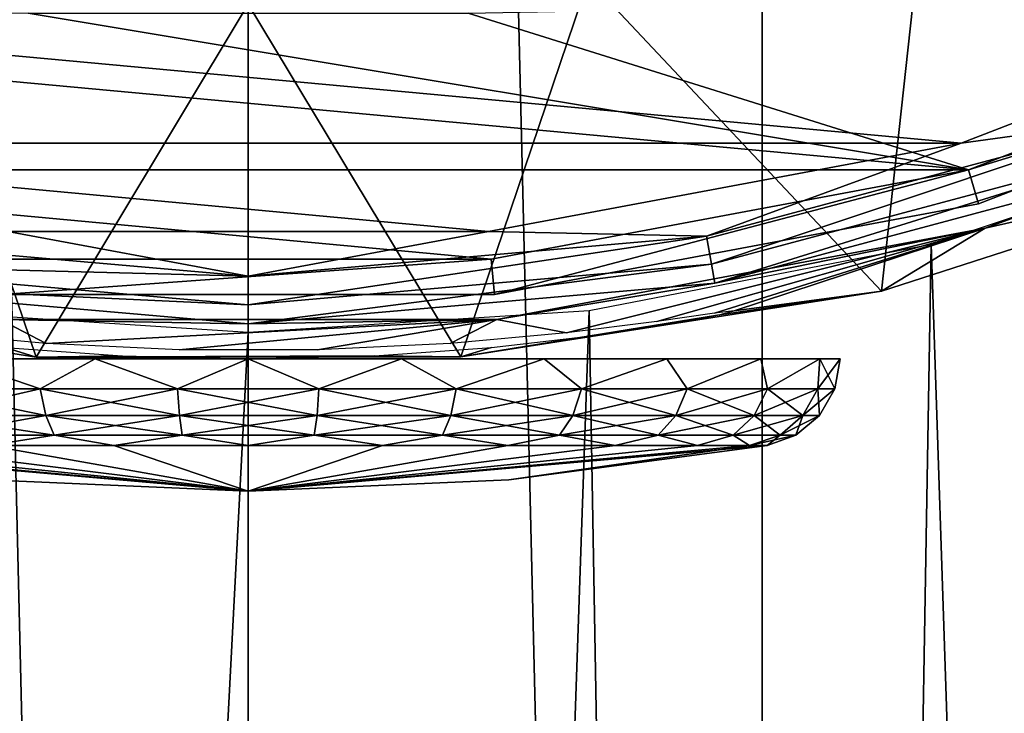
# Model space of a CAD drawing. Units: millimetres. Extents: x -189 to -19, y 414 to 688.
# Drawn here: x -164 to -158, y 471 to 475 of the extents above; entities that cross this region are included whole.
import ezdxf

# ---------------------------------------------------------------- set-up
doc = ezdxf.new("R2010")
doc.units = ezdxf.units.MM
doc.header["$LTSCALE"] = 21.359881
for name, color, linetype in [('10', 7, 'CONTINUOUS'), ('14', 7, 'CONTINUOUS'), ('2', 7, 'CONTINUOUS'), ('3', 7, 'CONTINUOUS'), ('376', 7, 'CONTINUOUS'), ('377', 7, 'CONTINUOUS'), ('378', 7, 'CONTINUOUS'), ('379', 7, 'CONTINUOUS'), ('380', 7, 'CONTINUOUS'), ('382', 7, 'CONTINUOUS'), ('384', 7, 'CONTINUOUS'), ('411', 7, 'CONTINUOUS'), ('8', 7, 'CONTINUOUS')]:
    doc.layers.add(name, color=color, linetype=linetype)

msp = doc.modelspace()

# ---------------------------------------------------------------- linework, layer by layer
at = {"layer": '10', "linetype": 'Continuous'}
for points in [[(-158.5635, 474.1764, -83.6792), (-155.9652, 475.1831, -83.6792), (-158.5636, 474.1764, -49.5792), (-158.5635, 474.1764, -83.6792)], [(-158.5636, 474.1764, -49.5792), (-155.9652, 475.1831, -83.6792), (-155.9652, 475.183, -49.5792), (-158.5636, 474.1764, -49.5792)], [(-161.3026, 473.6644, -83.6792), (-158.5635, 474.1764, -83.6792), (-161.3026, 473.6644, -49.5792), (-161.3026, 473.6644, -83.6792)], [(-161.3026, 473.6644, -49.5792), (-158.5635, 474.1764, -83.6792), (-158.5636, 474.1764, -49.5792), (-161.3026, 473.6644, -49.5792)], [(-164.0891, 473.6644, -83.6792), (-161.3026, 473.6644, -83.6792), (-164.0891, 473.6644, -49.5792), (-164.0891, 473.6644, -83.6792)], [(-164.0891, 473.6644, -49.5792), (-161.3026, 473.6644, -83.6792), (-161.3026, 473.6644, -49.5792), (-164.0891, 473.6644, -49.5792)]]:
    msp.add_3dface(points, dxfattribs=at)
at = {"layer": '14', "linetype": 'Continuous'}
for points in [[(-158.6188, 474.3688, -83.8792), (-156.054, 475.3624, -83.8792), (-155.9652, 475.1831, -83.6792), (-158.6188, 474.3688, -83.8792)], [(-158.6188, 474.3688, -83.8792), (-155.9652, 475.1831, -83.6792), (-158.5635, 474.1764, -83.6792), (-158.6188, 474.3688, -83.8792)], [(-161.3217, 473.8635, -83.8792), (-158.6188, 474.3688, -83.8792), (-161.3026, 473.6644, -83.6792), (-161.3217, 473.8635, -83.8792)], [(-158.6188, 474.3688, -83.8792), (-158.5635, 474.1764, -83.6792), (-161.3026, 473.6644, -83.6792), (-158.6188, 474.3688, -83.8792)], [(-164.07, 473.8635, -83.8792), (-161.3217, 473.8635, -83.8792), (-164.0891, 473.6644, -83.6792), (-164.07, 473.8635, -83.8792)], [(-161.3217, 473.8635, -83.8792), (-161.3026, 473.6644, -83.6792), (-164.0891, 473.6644, -83.6792), (-161.3217, 473.8635, -83.8792)]]:
    msp.add_3dface(points, dxfattribs=at)
at = {"layer": '2', "linetype": 'Continuous'}
for points in [[(-162.6959, 539.2, -28.3292), (-165.6045, 539.2, -28.5837), (-162.6959, 417.7, -28.3292), (-162.6959, 539.2, -28.3292)], [(-162.6959, 417.7, -28.3292), (-165.6045, 539.2, -28.5837), (-165.6045, 417.7, -28.5837), (-162.6959, 417.7, -28.3292)], [(-162.6959, 473.45, -61.8292), (-165.6045, 417.7, -61.5747), (-164.6744, 473.5786, -61.7119), (-162.6959, 473.45, -61.8292)], [(-162.6959, 417.7, -61.8292), (-165.6045, 417.7, -61.5747), (-162.6959, 473.45, -61.8292), (-162.6959, 417.7, -61.8292)]]:
    msp.add_3dface(points, dxfattribs=at)
at = {"layer": '3', "linetype": 'Continuous'}
for points in [[(-159.7873, 539.2, -28.5837), (-162.6959, 539.2, -28.3292), (-159.7873, 417.7, -28.5837), (-159.7873, 539.2, -28.5837)], [(-162.6959, 539.2, -28.3292), (-162.6959, 417.7, -28.3292), (-159.7873, 417.7, -28.5837), (-162.6959, 539.2, -28.3292)], [(-156.967, 539.2, -29.3393), (-159.7873, 539.2, -28.5837), (-156.967, 417.7, -29.3393), (-156.967, 539.2, -29.3393)], [(-156.967, 417.7, -29.3393), (-159.7873, 539.2, -28.5837), (-159.7873, 417.7, -28.5837), (-156.967, 417.7, -29.3393)], [(-156.9661, 474.5678, -60.8187), (-156.967, 417.7, -60.819), (-158.8302, 473.949, -61.377), (-156.9661, 474.5678, -60.8187)], [(-158.8302, 473.949, -61.377), (-159.7873, 417.7, -61.5747), (-160.7667, 473.5722, -61.7177), (-158.8302, 473.949, -61.377)], [(-156.967, 417.7, -60.819), (-159.7873, 417.7, -61.5747), (-158.8302, 473.949, -61.377), (-156.967, 417.7, -60.819)], [(-162.6959, 417.7, -61.8292), (-162.6959, 473.45, -61.8292), (-160.7667, 473.5722, -61.7177), (-162.6959, 417.7, -61.8292)], [(-159.7873, 417.7, -61.5747), (-162.6959, 417.7, -61.8292), (-160.7667, 473.5722, -61.7177), (-159.7873, 417.7, -61.5747)]]:
    msp.add_3dface(points, dxfattribs=at)
at = {"layer": '376', "linetype": 'Continuous'}
for points in [[(-163.8732, 473.1294, -96.075), (-164.3709, 473.3, -96.278), (-164.5818, 473.1294, -96.4469), (-163.8732, 473.1294, -96.075)], [(-163.5629, 473.3, -95.9433), (-164.3709, 473.3, -96.278), (-163.8732, 473.1294, -96.075), (-163.5629, 473.3, -95.9433)], [(-163.096, 473.1294, -95.8834), (-163.5629, 473.3, -95.9433), (-163.8732, 473.1294, -96.075), (-163.096, 473.1294, -95.8834)], [(-162.6959, 473.3, -95.8292), (-163.5629, 473.3, -95.9433), (-163.096, 473.1294, -95.8834), (-162.6959, 473.3, -95.8292)], [(-162.2957, 473.1294, -95.8834), (-162.6959, 473.3, -95.8292), (-163.096, 473.1294, -95.8834), (-162.2957, 473.1294, -95.8834)], [(-161.8288, 473.3, -95.9433), (-162.6959, 473.3, -95.8292), (-162.2957, 473.1294, -95.8834), (-161.8288, 473.3, -95.9433)], [(-161.5186, 473.1294, -96.075), (-161.8288, 473.3, -95.9433), (-162.2957, 473.1294, -95.8834), (-161.5186, 473.1294, -96.075)], [(-161.0209, 473.3, -96.278), (-161.8288, 473.3, -95.9433), (-161.5186, 473.1294, -96.075), (-161.0209, 473.3, -96.278)], [(-160.8099, 473.1294, -96.4469), (-161.0209, 473.3, -96.278), (-161.5186, 473.1294, -96.075), (-160.8099, 473.1294, -96.4469)], [(-160.3271, 473.3, -96.8104), (-161.0209, 473.3, -96.278), (-160.8099, 473.1294, -96.4469), (-160.3271, 473.3, -96.8104)], [(-160.2108, 473.1294, -96.9776), (-160.3271, 473.3, -96.8104), (-160.8099, 473.1294, -96.4469), (-160.2108, 473.1294, -96.9776)], [(-159.7947, 473.3, -97.5042), (-160.3271, 473.3, -96.8104), (-160.2108, 473.1294, -96.9776), (-159.7947, 473.3, -97.5042)], [(-159.7562, 473.1294, -97.6363), (-159.7947, 473.3, -97.5042), (-160.2108, 473.1294, -96.9776), (-159.7562, 473.1294, -97.6363)], [(-159.46, 473.3, -98.3122), (-159.7947, 473.3, -97.5042), (-159.7562, 473.1294, -97.6363), (-159.46, 473.3, -98.3122)], [(-159.4724, 473.1294, -98.3847), (-159.46, 473.3, -98.3122), (-159.7562, 473.1294, -97.6363), (-159.4724, 473.1294, -98.3847)], [(-159.3759, 473.1294, -99.1792), (-159.46, 473.3, -98.3122), (-159.4724, 473.1294, -98.3847), (-159.3759, 473.1294, -99.1792)], [(-159.3459, 473.3, -99.1792), (-159.46, 473.3, -98.3122), (-159.3759, 473.1294, -99.1792), (-159.3459, 473.3, -99.1792)], [(-163.8732, 473.1294, -96.075), (-164.5818, 473.1294, -96.4469), (-163.8424, 472.9788, -96.1561), (-163.8732, 473.1294, -96.075)], [(-163.8424, 472.9788, -96.1561), (-164.5818, 473.1294, -96.4469), (-164.5325, 472.9788, -96.5183), (-163.8424, 472.9788, -96.1561)], [(-163.096, 473.1294, -95.8834), (-163.8732, 473.1294, -96.075), (-163.0856, 472.9788, -95.9696), (-163.096, 473.1294, -95.8834)], [(-163.0856, 472.9788, -95.9696), (-163.8732, 473.1294, -96.075), (-163.8424, 472.9788, -96.1561), (-163.0856, 472.9788, -95.9696)], [(-162.2957, 473.1294, -95.8834), (-163.096, 473.1294, -95.8834), (-162.3061, 472.9788, -95.9696), (-162.2957, 473.1294, -95.8834)], [(-162.3061, 472.9788, -95.9696), (-163.096, 473.1294, -95.8834), (-163.0856, 472.9788, -95.9696), (-162.3061, 472.9788, -95.9696)], [(-161.5494, 472.9788, -96.1561), (-162.2957, 473.1294, -95.8834), (-162.3061, 472.9788, -95.9696), (-161.5494, 472.9788, -96.1561)], [(-161.5186, 473.1294, -96.075), (-162.2957, 473.1294, -95.8834), (-161.5494, 472.9788, -96.1561), (-161.5186, 473.1294, -96.075)], [(-160.8592, 472.9788, -96.5183), (-161.5186, 473.1294, -96.075), (-161.5494, 472.9788, -96.1561), (-160.8592, 472.9788, -96.5183)], [(-160.8099, 473.1294, -96.4469), (-161.5186, 473.1294, -96.075), (-160.8592, 472.9788, -96.5183), (-160.8099, 473.1294, -96.4469)], [(-160.2758, 472.9788, -97.0352), (-160.8099, 473.1294, -96.4469), (-160.8592, 472.9788, -96.5183), (-160.2758, 472.9788, -97.0352)], [(-160.2108, 473.1294, -96.9776), (-160.8099, 473.1294, -96.4469), (-160.2758, 472.9788, -97.0352), (-160.2108, 473.1294, -96.9776)], [(-159.833, 472.9788, -97.6766), (-160.2108, 473.1294, -96.9776), (-160.2758, 472.9788, -97.0352), (-159.833, 472.9788, -97.6766)], [(-159.7562, 473.1294, -97.6363), (-160.2108, 473.1294, -96.9776), (-159.833, 472.9788, -97.6766), (-159.7562, 473.1294, -97.6363)], [(-159.5566, 472.9788, -98.4054), (-159.7562, 473.1294, -97.6363), (-159.833, 472.9788, -97.6766), (-159.5566, 472.9788, -98.4054)], [(-159.4724, 473.1294, -98.3847), (-159.7562, 473.1294, -97.6363), (-159.5566, 472.9788, -98.4054), (-159.4724, 473.1294, -98.3847)], [(-159.4627, 472.9788, -99.1792), (-159.4724, 473.1294, -98.3847), (-159.5566, 472.9788, -98.4054), (-159.4627, 472.9788, -99.1792)], [(-159.3759, 473.1294, -99.1792), (-159.4724, 473.1294, -98.3847), (-159.4627, 472.9788, -99.1792), (-159.3759, 473.1294, -99.1792)], [(-163.8424, 472.9788, -96.1561), (-164.5325, 472.9788, -96.5183), (-163.7952, 472.8671, -96.2805), (-163.8424, 472.9788, -96.1561)], [(-163.7952, 472.8671, -96.2805), (-164.5325, 472.9788, -96.5183), (-164.457, 472.8671, -96.6278), (-163.7952, 472.8671, -96.2805)], [(-163.0856, 472.9788, -95.9696), (-163.8424, 472.9788, -96.1561), (-163.0696, 472.8671, -96.1016), (-163.0856, 472.9788, -95.9696)], [(-163.0696, 472.8671, -96.1016), (-163.8424, 472.9788, -96.1561), (-163.7952, 472.8671, -96.2805), (-163.0696, 472.8671, -96.1016)], [(-162.3061, 472.9788, -95.9696), (-163.0856, 472.9788, -95.9696), (-162.3222, 472.8671, -96.1016), (-162.3061, 472.9788, -95.9696)], [(-162.3222, 472.8671, -96.1016), (-163.0856, 472.9788, -95.9696), (-163.0696, 472.8671, -96.1016), (-162.3222, 472.8671, -96.1016)], [(-161.5965, 472.8671, -96.2805), (-162.3061, 472.9788, -95.9696), (-162.3222, 472.8671, -96.1016), (-161.5965, 472.8671, -96.2805)], [(-161.5494, 472.9788, -96.1561), (-162.3061, 472.9788, -95.9696), (-161.5965, 472.8671, -96.2805), (-161.5494, 472.9788, -96.1561)], [(-160.9348, 472.8671, -96.6278), (-161.5494, 472.9788, -96.1561), (-161.5965, 472.8671, -96.2805), (-160.9348, 472.8671, -96.6278)], [(-160.8592, 472.9788, -96.5183), (-161.5494, 472.9788, -96.1561), (-160.9348, 472.8671, -96.6278), (-160.8592, 472.9788, -96.5183)], [(-160.3754, 472.8671, -97.1234), (-160.8592, 472.9788, -96.5183), (-160.9348, 472.8671, -96.6278), (-160.3754, 472.8671, -97.1234)], [(-160.2758, 472.9788, -97.0352), (-160.8592, 472.9788, -96.5183), (-160.3754, 472.8671, -97.1234), (-160.2758, 472.9788, -97.0352)], [(-159.9508, 472.8671, -97.7385), (-160.2758, 472.9788, -97.0352), (-160.3754, 472.8671, -97.1234), (-159.9508, 472.8671, -97.7385)], [(-159.833, 472.9788, -97.6766), (-160.2758, 472.9788, -97.0352), (-159.9508, 472.8671, -97.7385), (-159.833, 472.9788, -97.6766)], [(-159.6858, 472.8671, -98.4373), (-159.833, 472.9788, -97.6766), (-159.9508, 472.8671, -97.7385), (-159.6858, 472.8671, -98.4373)], [(-159.5566, 472.9788, -98.4054), (-159.833, 472.9788, -97.6766), (-159.6858, 472.8671, -98.4373), (-159.5566, 472.9788, -98.4054)], [(-159.5957, 472.8671, -99.1792), (-159.5566, 472.9788, -98.4054), (-159.6858, 472.8671, -98.4373), (-159.5957, 472.8671, -99.1792)], [(-159.4627, 472.9788, -99.1792), (-159.5566, 472.9788, -98.4054), (-159.5957, 472.8671, -99.1792), (-159.4627, 472.9788, -99.1792)], [(-163.7952, 472.8671, -96.2805), (-164.457, 472.8671, -96.6278), (-164.1644, 472.8076, -96.6356), (-163.7952, 472.8671, -96.2805)], [(-163.456, 472.8076, -96.3422), (-163.7952, 472.8671, -96.2805), (-164.1644, 472.8076, -96.6356), (-163.456, 472.8076, -96.3422)], [(-163.0696, 472.8671, -96.1016), (-163.7952, 472.8671, -96.2805), (-163.456, 472.8076, -96.3422), (-163.0696, 472.8671, -96.1016)], [(-162.6959, 472.8076, -96.2421), (-163.0696, 472.8671, -96.1016), (-163.456, 472.8076, -96.3422), (-162.6959, 472.8076, -96.2421)], [(-162.3222, 472.8671, -96.1016), (-163.0696, 472.8671, -96.1016), (-162.6959, 472.8076, -96.2421), (-162.3222, 472.8671, -96.1016)], [(-161.9357, 472.8076, -96.3422), (-162.3222, 472.8671, -96.1016), (-162.6959, 472.8076, -96.2421), (-161.9357, 472.8076, -96.3422)], [(-161.5965, 472.8671, -96.2805), (-162.3222, 472.8671, -96.1016), (-161.9357, 472.8076, -96.3422), (-161.5965, 472.8671, -96.2805)], [(-161.2273, 472.8076, -96.6356), (-161.5965, 472.8671, -96.2805), (-161.9357, 472.8076, -96.3422), (-161.2273, 472.8076, -96.6356)], [(-160.9348, 472.8671, -96.6278), (-161.5965, 472.8671, -96.2805), (-161.2273, 472.8076, -96.6356), (-160.9348, 472.8671, -96.6278)], [(-160.6191, 472.8076, -97.1024), (-160.9348, 472.8671, -96.6278), (-161.2273, 472.8076, -96.6356), (-160.6191, 472.8076, -97.1024)], [(-160.3754, 472.8671, -97.1234), (-160.9348, 472.8671, -96.6278), (-160.6191, 472.8076, -97.1024), (-160.3754, 472.8671, -97.1234)], [(-160.1523, 472.8076, -97.7107), (-160.3754, 472.8671, -97.1234), (-160.6191, 472.8076, -97.1024), (-160.1523, 472.8076, -97.7107)], [(-159.9508, 472.8671, -97.7385), (-160.3754, 472.8671, -97.1234), (-160.1523, 472.8076, -97.7107), (-159.9508, 472.8671, -97.7385)], [(-159.8589, 472.8076, -98.419), (-159.9508, 472.8671, -97.7385), (-160.1523, 472.8076, -97.7107), (-159.8589, 472.8076, -98.419)], [(-159.6858, 472.8671, -98.4373), (-159.9508, 472.8671, -97.7385), (-159.8589, 472.8076, -98.419), (-159.6858, 472.8671, -98.4373)], [(-159.7588, 472.8076, -99.1792), (-159.6858, 472.8671, -98.4373), (-159.8589, 472.8076, -98.419), (-159.7588, 472.8076, -99.1792)], [(-159.5957, 472.8671, -99.1792), (-159.6858, 472.8671, -98.4373), (-159.7588, 472.8076, -99.1792), (-159.5957, 472.8671, -99.1792)]]:
    msp.add_3dface(points, dxfattribs=at)
at = {"layer": '377', "linetype": 'Continuous'}
for points in [[(-165.5328, 472.8076, -98.419), (-165.6329, 472.8076, -99.1792), (-162.6959, 472.55, -99.1792), (-165.5328, 472.8076, -98.419)], [(-162.6959, 472.55, -99.1792), (-165.6329, 472.8076, -99.1792), (-164.17, 472.6145, -99.1792), (-162.6959, 472.55, -99.1792)], [(-165.2394, 472.8076, -97.7107), (-165.5328, 472.8076, -98.419), (-162.6959, 472.55, -99.1792), (-165.2394, 472.8076, -97.7107)], [(-164.7727, 472.8076, -97.1024), (-165.2394, 472.8076, -97.7107), (-162.6959, 472.55, -99.1792), (-164.7727, 472.8076, -97.1024)], [(-164.1644, 472.8076, -96.6356), (-164.7727, 472.8076, -97.1024), (-162.6959, 472.55, -99.1792), (-164.1644, 472.8076, -96.6356)], [(-163.456, 472.8076, -96.3422), (-164.1644, 472.8076, -96.6356), (-162.6959, 472.55, -99.1792), (-163.456, 472.8076, -96.3422)], [(-162.6959, 472.8076, -96.2421), (-163.456, 472.8076, -96.3422), (-162.6959, 472.55, -99.1792), (-162.6959, 472.8076, -96.2421)], [(-159.8589, 472.8076, -98.419), (-160.1523, 472.8076, -97.7107), (-162.6959, 472.55, -99.1792), (-159.8589, 472.8076, -98.419)], [(-159.8589, 472.8076, -98.419), (-162.6959, 472.55, -99.1792), (-161.2217, 472.6145, -99.1792), (-159.8589, 472.8076, -98.419)], [(-160.1523, 472.8076, -97.7107), (-160.6191, 472.8076, -97.1024), (-162.6959, 472.55, -99.1792), (-160.1523, 472.8076, -97.7107)], [(-160.6191, 472.8076, -97.1024), (-161.2273, 472.8076, -96.6356), (-162.6959, 472.55, -99.1792), (-160.6191, 472.8076, -97.1024)], [(-161.2273, 472.8076, -96.6356), (-161.9357, 472.8076, -96.3422), (-162.6959, 472.55, -99.1792), (-161.2273, 472.8076, -96.6356)], [(-161.9357, 472.8076, -96.3422), (-162.6959, 472.8076, -96.2421), (-162.6959, 472.55, -99.1792), (-161.9357, 472.8076, -96.3422)], [(-159.7588, 472.8076, -99.1792), (-159.8589, 472.8076, -98.419), (-161.2217, 472.6145, -99.1792), (-159.7588, 472.8076, -99.1792)]]:
    msp.add_3dface(points, dxfattribs=at)
at = {"layer": '378', "linetype": 'Continuous'}
for points in [[(-163.8732, 473.1294, -102.2834), (-164.5818, 473.1294, -101.9115), (-164.3709, 473.3, -102.0804), (-163.8732, 473.1294, -102.2834)], [(-163.5629, 473.3, -102.415), (-163.8732, 473.1294, -102.2834), (-164.3709, 473.3, -102.0804), (-163.5629, 473.3, -102.415)], [(-163.096, 473.1294, -102.475), (-163.8732, 473.1294, -102.2834), (-163.5629, 473.3, -102.415), (-163.096, 473.1294, -102.475)], [(-162.6959, 473.3, -102.5292), (-163.096, 473.1294, -102.475), (-163.5629, 473.3, -102.415), (-162.6959, 473.3, -102.5292)], [(-162.2957, 473.1294, -102.475), (-163.096, 473.1294, -102.475), (-162.6959, 473.3, -102.5292), (-162.2957, 473.1294, -102.475)], [(-161.8288, 473.3, -102.415), (-162.2957, 473.1294, -102.475), (-162.6959, 473.3, -102.5292), (-161.8288, 473.3, -102.415)], [(-161.5186, 473.1294, -102.2834), (-162.2957, 473.1294, -102.475), (-161.8288, 473.3, -102.415), (-161.5186, 473.1294, -102.2834)], [(-161.0209, 473.3, -102.0804), (-161.5186, 473.1294, -102.2834), (-161.8288, 473.3, -102.415), (-161.0209, 473.3, -102.0804)], [(-160.8099, 473.1294, -101.9115), (-161.5186, 473.1294, -102.2834), (-161.0209, 473.3, -102.0804), (-160.8099, 473.1294, -101.9115)], [(-160.3271, 473.3, -101.548), (-160.8099, 473.1294, -101.9115), (-161.0209, 473.3, -102.0804), (-160.3271, 473.3, -101.548)], [(-160.2108, 473.1294, -101.3808), (-160.8099, 473.1294, -101.9115), (-160.3271, 473.3, -101.548), (-160.2108, 473.1294, -101.3808)], [(-159.7947, 473.3, -100.8542), (-160.2108, 473.1294, -101.3808), (-160.3271, 473.3, -101.548), (-159.7947, 473.3, -100.8542)], [(-159.7562, 473.1294, -100.7221), (-160.2108, 473.1294, -101.3808), (-159.7947, 473.3, -100.8542), (-159.7562, 473.1294, -100.7221)], [(-159.46, 473.3, -100.0462), (-159.7562, 473.1294, -100.7221), (-159.7947, 473.3, -100.8542), (-159.46, 473.3, -100.0462)], [(-159.4724, 473.1294, -99.9737), (-159.7562, 473.1294, -100.7221), (-159.46, 473.3, -100.0462), (-159.4724, 473.1294, -99.9737)], [(-159.3459, 473.3, -99.1792), (-159.3759, 473.1294, -99.1792), (-159.4724, 473.1294, -99.9737), (-159.3459, 473.3, -99.1792)], [(-159.3459, 473.3, -99.1792), (-159.4724, 473.1294, -99.9737), (-159.46, 473.3, -100.0462), (-159.3459, 473.3, -99.1792)], [(-164.5818, 473.1294, -101.9115), (-163.8732, 473.1294, -102.2834), (-164.5325, 472.9788, -101.8401), (-164.5818, 473.1294, -101.9115)], [(-164.5325, 472.9788, -101.8401), (-163.8732, 473.1294, -102.2834), (-163.8424, 472.9788, -102.2023), (-164.5325, 472.9788, -101.8401)], [(-163.8732, 473.1294, -102.2834), (-163.096, 473.1294, -102.475), (-163.8424, 472.9788, -102.2023), (-163.8732, 473.1294, -102.2834)], [(-163.8424, 472.9788, -102.2023), (-163.096, 473.1294, -102.475), (-163.0856, 472.9788, -102.3888), (-163.8424, 472.9788, -102.2023)], [(-163.096, 473.1294, -102.475), (-162.2957, 473.1294, -102.475), (-163.0856, 472.9788, -102.3888), (-163.096, 473.1294, -102.475)], [(-163.0856, 472.9788, -102.3888), (-162.2957, 473.1294, -102.475), (-162.3061, 472.9788, -102.3888), (-163.0856, 472.9788, -102.3888)], [(-162.3061, 472.9788, -102.3888), (-161.5186, 473.1294, -102.2834), (-161.5494, 472.9788, -102.2023), (-162.3061, 472.9788, -102.3888)], [(-162.2957, 473.1294, -102.475), (-161.5186, 473.1294, -102.2834), (-162.3061, 472.9788, -102.3888), (-162.2957, 473.1294, -102.475)], [(-161.5494, 472.9788, -102.2023), (-160.8099, 473.1294, -101.9115), (-160.8592, 472.9788, -101.8401), (-161.5494, 472.9788, -102.2023)], [(-161.5186, 473.1294, -102.2834), (-160.8099, 473.1294, -101.9115), (-161.5494, 472.9788, -102.2023), (-161.5186, 473.1294, -102.2834)], [(-160.8099, 473.1294, -101.9115), (-160.2108, 473.1294, -101.3808), (-160.8592, 472.9788, -101.8401), (-160.8099, 473.1294, -101.9115)], [(-160.8592, 472.9788, -101.8401), (-160.2108, 473.1294, -101.3808), (-160.2758, 472.9788, -101.3232), (-160.8592, 472.9788, -101.8401)], [(-160.2108, 473.1294, -101.3808), (-159.7562, 473.1294, -100.7221), (-160.2758, 472.9788, -101.3232), (-160.2108, 473.1294, -101.3808)], [(-160.2758, 472.9788, -101.3232), (-159.7562, 473.1294, -100.7221), (-159.833, 472.9788, -100.6817), (-160.2758, 472.9788, -101.3232)], [(-159.833, 472.9788, -100.6817), (-159.4724, 473.1294, -99.9737), (-159.5566, 472.9788, -99.953), (-159.833, 472.9788, -100.6817)], [(-159.7562, 473.1294, -100.7221), (-159.4724, 473.1294, -99.9737), (-159.833, 472.9788, -100.6817), (-159.7562, 473.1294, -100.7221)], [(-159.3759, 473.1294, -99.1792), (-159.4627, 472.9788, -99.1792), (-159.5566, 472.9788, -99.953), (-159.3759, 473.1294, -99.1792)], [(-159.4724, 473.1294, -99.9737), (-159.3759, 473.1294, -99.1792), (-159.5566, 472.9788, -99.953), (-159.4724, 473.1294, -99.9737)], [(-164.5325, 472.9788, -101.8401), (-163.8424, 472.9788, -102.2023), (-164.457, 472.8671, -101.7306), (-164.5325, 472.9788, -101.8401)], [(-164.457, 472.8671, -101.7306), (-163.8424, 472.9788, -102.2023), (-163.7952, 472.8671, -102.0779), (-164.457, 472.8671, -101.7306)], [(-163.8424, 472.9788, -102.2023), (-163.0856, 472.9788, -102.3888), (-163.7952, 472.8671, -102.0779), (-163.8424, 472.9788, -102.2023)], [(-163.7952, 472.8671, -102.0779), (-163.0856, 472.9788, -102.3888), (-163.0696, 472.8671, -102.2567), (-163.7952, 472.8671, -102.0779)], [(-163.0856, 472.9788, -102.3888), (-162.3061, 472.9788, -102.3888), (-163.0696, 472.8671, -102.2567), (-163.0856, 472.9788, -102.3888)], [(-163.0696, 472.8671, -102.2567), (-162.3061, 472.9788, -102.3888), (-162.3222, 472.8671, -102.2567), (-163.0696, 472.8671, -102.2567)], [(-162.3061, 472.9788, -102.3888), (-161.5494, 472.9788, -102.2023), (-162.3222, 472.8671, -102.2567), (-162.3061, 472.9788, -102.3888)], [(-162.3222, 472.8671, -102.2567), (-161.5494, 472.9788, -102.2023), (-161.5965, 472.8671, -102.0779), (-162.3222, 472.8671, -102.2567)], [(-161.5494, 472.9788, -102.2023), (-160.8592, 472.9788, -101.8401), (-161.5965, 472.8671, -102.0779), (-161.5494, 472.9788, -102.2023)], [(-161.5965, 472.8671, -102.0779), (-160.8592, 472.9788, -101.8401), (-160.9348, 472.8671, -101.7306), (-161.5965, 472.8671, -102.0779)], [(-160.8592, 472.9788, -101.8401), (-160.2758, 472.9788, -101.3232), (-160.9348, 472.8671, -101.7306), (-160.8592, 472.9788, -101.8401)], [(-160.9348, 472.8671, -101.7306), (-160.2758, 472.9788, -101.3232), (-160.3754, 472.8671, -101.235), (-160.9348, 472.8671, -101.7306)], [(-160.3754, 472.8671, -101.235), (-159.833, 472.9788, -100.6817), (-159.9508, 472.8671, -100.6199), (-160.3754, 472.8671, -101.235)], [(-160.2758, 472.9788, -101.3232), (-159.833, 472.9788, -100.6817), (-160.3754, 472.8671, -101.235), (-160.2758, 472.9788, -101.3232)], [(-159.9508, 472.8671, -100.6199), (-159.5566, 472.9788, -99.953), (-159.6858, 472.8671, -99.9211), (-159.9508, 472.8671, -100.6199)], [(-159.833, 472.9788, -100.6817), (-159.5566, 472.9788, -99.953), (-159.9508, 472.8671, -100.6199), (-159.833, 472.9788, -100.6817)], [(-159.4627, 472.9788, -99.1792), (-159.5957, 472.8671, -99.1792), (-159.6858, 472.8671, -99.9211), (-159.4627, 472.9788, -99.1792)], [(-159.5566, 472.9788, -99.953), (-159.4627, 472.9788, -99.1792), (-159.6858, 472.8671, -99.9211), (-159.5566, 472.9788, -99.953)], [(-164.457, 472.8671, -101.7306), (-163.7952, 472.8671, -102.0779), (-164.1644, 472.8076, -101.7228), (-164.457, 472.8671, -101.7306)], [(-164.1644, 472.8076, -101.7228), (-163.7952, 472.8671, -102.0779), (-163.456, 472.8076, -102.0162), (-164.1644, 472.8076, -101.7228)], [(-163.7952, 472.8671, -102.0779), (-163.0696, 472.8671, -102.2567), (-163.456, 472.8076, -102.0162), (-163.7952, 472.8671, -102.0779)], [(-163.456, 472.8076, -102.0162), (-163.0696, 472.8671, -102.2567), (-162.6959, 472.8076, -102.1162), (-163.456, 472.8076, -102.0162)], [(-163.0696, 472.8671, -102.2567), (-162.3222, 472.8671, -102.2567), (-162.6959, 472.8076, -102.1162), (-163.0696, 472.8671, -102.2567)], [(-162.6959, 472.8076, -102.1162), (-162.3222, 472.8671, -102.2567), (-161.9357, 472.8076, -102.0162), (-162.6959, 472.8076, -102.1162)], [(-162.3222, 472.8671, -102.2567), (-161.5965, 472.8671, -102.0779), (-161.9357, 472.8076, -102.0162), (-162.3222, 472.8671, -102.2567)], [(-161.9357, 472.8076, -102.0162), (-161.5965, 472.8671, -102.0779), (-161.2273, 472.8076, -101.7228), (-161.9357, 472.8076, -102.0162)], [(-161.5965, 472.8671, -102.0779), (-160.9348, 472.8671, -101.7306), (-161.2273, 472.8076, -101.7228), (-161.5965, 472.8671, -102.0779)], [(-161.2273, 472.8076, -101.7228), (-160.9348, 472.8671, -101.7306), (-160.6191, 472.8076, -101.256), (-161.2273, 472.8076, -101.7228)], [(-160.9348, 472.8671, -101.7306), (-160.3754, 472.8671, -101.235), (-160.6191, 472.8076, -101.256), (-160.9348, 472.8671, -101.7306)], [(-160.6191, 472.8076, -101.256), (-160.3754, 472.8671, -101.235), (-160.1523, 472.8076, -100.6477), (-160.6191, 472.8076, -101.256)], [(-160.3754, 472.8671, -101.235), (-159.9508, 472.8671, -100.6199), (-160.1523, 472.8076, -100.6477), (-160.3754, 472.8671, -101.235)], [(-160.1523, 472.8076, -100.6477), (-159.9508, 472.8671, -100.6199), (-159.8589, 472.8076, -99.9394), (-160.1523, 472.8076, -100.6477)], [(-159.9508, 472.8671, -100.6199), (-159.6858, 472.8671, -99.9211), (-159.8589, 472.8076, -99.9394), (-159.9508, 472.8671, -100.6199)], [(-159.5957, 472.8671, -99.1792), (-159.7588, 472.8076, -99.1792), (-159.8589, 472.8076, -99.9394), (-159.5957, 472.8671, -99.1792)], [(-159.6858, 472.8671, -99.9211), (-159.5957, 472.8671, -99.1792), (-159.8589, 472.8076, -99.9394), (-159.6858, 472.8671, -99.9211)]]:
    msp.add_3dface(points, dxfattribs=at)
at = {"layer": '379', "linetype": 'Continuous'}
for points in [[(-162.6959, 472.55, -99.1792), (-164.17, 472.6145, -99.1792), (-165.5328, 472.8076, -99.9394), (-162.6959, 472.55, -99.1792)], [(-162.6959, 472.55, -99.1792), (-165.5328, 472.8076, -99.9394), (-165.2394, 472.8076, -100.6477), (-162.6959, 472.55, -99.1792)], [(-162.6959, 472.55, -99.1792), (-165.2394, 472.8076, -100.6477), (-164.7727, 472.8076, -101.256), (-162.6959, 472.55, -99.1792)], [(-162.6959, 472.55, -99.1792), (-164.7727, 472.8076, -101.256), (-164.1644, 472.8076, -101.7228), (-162.6959, 472.55, -99.1792)], [(-162.6959, 472.55, -99.1792), (-164.1644, 472.8076, -101.7228), (-163.456, 472.8076, -102.0162), (-162.6959, 472.55, -99.1792)], [(-162.6959, 472.55, -99.1792), (-163.456, 472.8076, -102.0162), (-162.6959, 472.8076, -102.1162), (-162.6959, 472.55, -99.1792)], [(-162.6959, 472.55, -99.1792), (-159.7588, 472.8076, -99.1792), (-161.2217, 472.6145, -99.1792), (-162.6959, 472.55, -99.1792)], [(-159.7588, 472.8076, -99.1792), (-162.6959, 472.55, -99.1792), (-159.8589, 472.8076, -99.9394), (-159.7588, 472.8076, -99.1792)], [(-162.6959, 472.55, -99.1792), (-162.6959, 472.8076, -102.1162), (-161.9357, 472.8076, -102.0162), (-162.6959, 472.55, -99.1792)], [(-162.6959, 472.55, -99.1792), (-161.9357, 472.8076, -102.0162), (-161.2273, 472.8076, -101.7228), (-162.6959, 472.55, -99.1792)], [(-162.6959, 472.55, -99.1792), (-161.2273, 472.8076, -101.7228), (-160.6191, 472.8076, -101.256), (-162.6959, 472.55, -99.1792)], [(-162.6959, 472.55, -99.1792), (-160.6191, 472.8076, -101.256), (-160.1523, 472.8076, -100.6477), (-162.6959, 472.55, -99.1792)], [(-162.6959, 472.55, -99.1792), (-160.1523, 472.8076, -100.6477), (-159.8589, 472.8076, -99.9394), (-162.6959, 472.55, -99.1792)]]:
    msp.add_3dface(points, dxfattribs=at)
at = {"layer": '380', "linetype": 'Continuous'}
for points in [[(-166.7301, 474.5203, -115.1792), (-169.2675, 475.5034, -115.1792), (-158.6617, 474.5203, -115.1792), (-166.7301, 474.5203, -115.1792)], [(-158.6617, 474.5203, -115.1792), (-169.2675, 475.5034, -115.1792), (-156.1243, 475.5033, -115.1792), (-158.6617, 474.5203, -115.1792)], [(-164.0559, 474.0203, -115.1792), (-166.7301, 474.5203, -115.1792), (-161.3359, 474.0203, -115.1792), (-164.0559, 474.0203, -115.1792)], [(-161.3359, 474.0203, -115.1792), (-166.7301, 474.5203, -115.1792), (-158.6617, 474.5203, -115.1792), (-161.3359, 474.0203, -115.1792)]]:
    msp.add_3dface(points, dxfattribs=at)
at = {"layer": '382', "linetype": 'Continuous'}
for points in [[(-157.0387, 476.5515, -90.8441), (-158.874, 475.8613, -91.166), (-156.7948, 474.4301, -91.8334), (-157.0387, 476.5515, -90.8441)], [(-158.874, 475.8613, -91.166), (-160.7702, 475.447, -91.3591), (-159.1109, 473.6831, -92.1817), (-158.874, 475.8613, -91.166)], [(-156.7948, 474.4301, -91.8334), (-158.874, 475.8613, -91.166), (-159.1109, 473.6831, -92.1817), (-156.7948, 474.4301, -91.8334)], [(-163.8971, 473.3094, -92.3559), (-164.6216, 475.447, -91.3591), (-166.2796, 473.6828, -92.1818), (-163.8971, 473.3094, -92.3559)], [(-162.6959, 475.309, -91.4235), (-164.6216, 475.447, -91.3591), (-163.8971, 473.3094, -92.3559), (-162.6959, 475.309, -91.4235)], [(-160.7702, 475.447, -91.3591), (-162.6959, 475.309, -91.4235), (-161.4932, 473.3096, -92.3559), (-160.7702, 475.447, -91.3591)], [(-159.1109, 473.6831, -92.1817), (-160.7702, 475.447, -91.3591), (-161.4932, 473.3096, -92.3559), (-159.1109, 473.6831, -92.1817)], [(-161.4932, 473.3096, -92.3559), (-162.6959, 475.309, -91.4235), (-163.8971, 473.3094, -92.3559), (-161.4932, 473.3096, -92.3559)]]:
    msp.add_3dface(points, dxfattribs=at)
at = {"layer": '384', "linetype": 'Continuous'}
for points in [[(-155.9017, 475.0555, -114.6836), (-156.7948, 474.4301, -91.8334), (-158.5246, 474.0394, -114.6836), (-155.9017, 475.0555, -114.6836)], [(-156.7948, 474.4301, -91.8334), (-159.1109, 473.6831, -92.1817), (-158.5246, 474.0394, -114.6836), (-156.7948, 474.4301, -91.8334)], [(-158.5246, 474.0394, -114.6836), (-160.8941, 473.4464, -101.2567), (-161.2895, 473.5225, -114.6836), (-158.5246, 474.0394, -114.6836)], [(-160.3834, 473.5102, -100.6672), (-160.8941, 473.4464, -101.2567), (-158.5246, 474.0394, -114.6836), (-160.3834, 473.5102, -100.6672)], [(-160.0575, 473.5571, -99.9546), (-160.3834, 473.5102, -100.6672), (-158.5246, 474.0394, -114.6836), (-160.0575, 473.5571, -99.9546)], [(-159.9459, 473.5701, -99.1792), (-160.0575, 473.5571, -99.9546), (-158.5246, 474.0394, -114.6836), (-159.9459, 473.5701, -99.1792)], [(-159.1109, 473.6831, -92.1817), (-159.9459, 473.5701, -99.1792), (-158.5246, 474.0394, -114.6836), (-159.1109, 473.6831, -92.1817)], [(-163.8971, 473.3094, -92.3559), (-166.2796, 473.6828, -92.1818), (-164.0717, 473.363, -96.7981), (-163.8971, 473.3094, -92.3559)], [(-159.1109, 473.6831, -92.1817), (-161.4932, 473.3096, -92.3559), (-160.0398, 473.547, -98.4669), (-159.1109, 473.6831, -92.1817)], [(-159.9459, 473.5701, -99.1792), (-159.1109, 473.6831, -92.1817), (-160.0398, 473.547, -98.4669), (-159.9459, 473.5701, -99.1792)], [(-163.8398, 473.3867, -101.6799), (-164.4977, 473.4464, -101.2566), (-164.1023, 473.5225, -114.6836), (-163.8398, 473.3867, -101.6799)], [(-161.2895, 473.5225, -114.6836), (-163.8398, 473.3867, -101.6799), (-164.1023, 473.5225, -114.6836), (-161.2895, 473.5225, -114.6836)], [(-163.087, 473.3509, -101.9011), (-163.8398, 473.3867, -101.6799), (-161.2895, 473.5225, -114.6836), (-163.087, 473.3509, -101.9011)], [(-162.3047, 473.3509, -101.9011), (-163.087, 473.3509, -101.9011), (-161.2895, 473.5225, -114.6836), (-162.3047, 473.3509, -101.9011)], [(-161.5521, 473.3867, -101.68), (-162.3047, 473.3509, -101.9011), (-161.2895, 473.5225, -114.6836), (-161.5521, 473.3867, -101.68)], [(-160.8941, 473.4464, -101.2567), (-161.5521, 473.3867, -101.68), (-161.2895, 473.5225, -114.6836), (-160.8941, 473.4464, -101.2567)], [(-160.0398, 473.547, -98.4669), (-161.4932, 473.3096, -92.3559), (-160.3149, 473.4955, -97.8034), (-160.0398, 473.547, -98.4669)], [(-160.3149, 473.4955, -97.8034), (-161.4932, 473.3096, -92.3559), (-160.7509, 473.4286, -97.2351), (-160.3149, 473.4955, -97.8034)], [(-160.7509, 473.4286, -97.2351), (-161.4932, 473.3096, -92.3559), (-161.3196, 473.363, -96.7984), (-160.7509, 473.4286, -97.2351)], [(-163.4098, 473.3156, -96.5237), (-163.8971, 473.3094, -92.3559), (-164.0717, 473.363, -96.7981), (-163.4098, 473.3156, -96.5237)], [(-161.3196, 473.363, -96.7984), (-161.4932, 473.3096, -92.3559), (-161.9815, 473.3156, -96.5238), (-161.3196, 473.363, -96.7984)], [(-161.4932, 473.3096, -92.3559), (-163.8971, 473.3094, -92.3559), (-161.9815, 473.3156, -96.5238), (-161.4932, 473.3096, -92.3559)], [(-161.9815, 473.3156, -96.5238), (-163.8971, 473.3094, -92.3559), (-162.6956, 473.2982, -96.4292), (-161.9815, 473.3156, -96.5238)], [(-162.6956, 473.2982, -96.4292), (-163.8971, 473.3094, -92.3559), (-163.4098, 473.3156, -96.5237), (-162.6956, 473.2982, -96.4292)]]:
    msp.add_3dface(points, dxfattribs=at)
at = {"layer": '411', "linetype": 'Continuous'}
for points in [[(-158.6617, 474.5203, -115.1792), (-156.1243, 475.5033, -115.1792), (-157.5885, 474.6677, -115.1416), (-158.6617, 474.5203, -115.1792)], [(-155.9017, 475.0555, -114.6836), (-158.5246, 474.0394, -114.6836), (-157.496, 474.4135, -114.8732), (-155.9017, 475.0555, -114.6836)], [(-160.1028, 473.994, -115.1416), (-158.6617, 474.5203, -115.1792), (-157.5885, 474.6677, -115.1416), (-160.1028, 473.994, -115.1416)], [(-160.1028, 473.994, -115.1416), (-157.5885, 474.6677, -115.1416), (-160.0747, 473.8346, -115.0341), (-160.1028, 473.994, -115.1416)], [(-160.0747, 473.8346, -115.0341), (-157.5885, 474.6677, -115.1416), (-157.5332, 474.5156, -115.0341), (-160.0747, 473.8346, -115.0341)], [(-161.3359, 474.0203, -115.1792), (-158.6617, 474.5203, -115.1792), (-160.1028, 473.994, -115.1416), (-161.3359, 474.0203, -115.1792)], [(-160.0747, 473.8346, -115.0341), (-157.5332, 474.5156, -115.0341), (-160.0558, 473.7276, -114.8732), (-160.0747, 473.8346, -115.0341)], [(-160.0558, 473.7276, -114.8732), (-157.5332, 474.5156, -115.0341), (-157.496, 474.4135, -114.8732), (-160.0558, 473.7276, -114.8732)], [(-158.5246, 474.0394, -114.6836), (-160.0558, 473.7276, -114.8732), (-157.496, 474.4135, -114.8732), (-158.5246, 474.0394, -114.6836)], [(-158.5246, 474.0394, -114.6836), (-161.2895, 473.5225, -114.6836), (-160.0558, 473.7276, -114.8732), (-158.5246, 474.0394, -114.6836)], [(-165.2889, 473.994, -115.1416), (-162.6959, 473.7671, -115.1416), (-165.317, 473.8346, -115.0341), (-165.2889, 473.994, -115.1416)], [(-165.2889, 473.994, -115.1416), (-164.0559, 474.0203, -115.1792), (-162.6959, 473.7671, -115.1416), (-165.2889, 473.994, -115.1416)], [(-164.0559, 474.0203, -115.1792), (-161.3359, 474.0203, -115.1792), (-162.6959, 473.7671, -115.1416), (-164.0559, 474.0203, -115.1792)], [(-162.6959, 473.7671, -115.1416), (-161.3359, 474.0203, -115.1792), (-160.1028, 473.994, -115.1416), (-162.6959, 473.7671, -115.1416)], [(-162.6959, 473.7671, -115.1416), (-160.1028, 473.994, -115.1416), (-162.6959, 473.6053, -115.0341), (-162.6959, 473.7671, -115.1416)], [(-162.6959, 473.6053, -115.0341), (-160.1028, 473.994, -115.1416), (-160.0747, 473.8346, -115.0341), (-162.6959, 473.6053, -115.0341)], [(-165.317, 473.8346, -115.0341), (-162.6959, 473.6053, -115.0341), (-165.3359, 473.7276, -114.8732), (-165.317, 473.8346, -115.0341)], [(-165.317, 473.8346, -115.0341), (-162.6959, 473.7671, -115.1416), (-162.6959, 473.6053, -115.0341), (-165.317, 473.8346, -115.0341)], [(-162.6959, 473.6053, -115.0341), (-160.0747, 473.8346, -115.0341), (-162.6959, 473.4966, -114.8732), (-162.6959, 473.6053, -115.0341)], [(-162.6959, 473.4966, -114.8732), (-160.0747, 473.8346, -115.0341), (-160.0558, 473.7276, -114.8732), (-162.6959, 473.4966, -114.8732)], [(-164.1023, 473.5225, -114.6836), (-165.3359, 473.7276, -114.8732), (-162.6959, 473.4966, -114.8732), (-164.1023, 473.5225, -114.6836)], [(-165.3359, 473.7276, -114.8732), (-162.6959, 473.6053, -115.0341), (-162.6959, 473.4966, -114.8732), (-165.3359, 473.7276, -114.8732)], [(-161.2895, 473.5225, -114.6836), (-162.6959, 473.4966, -114.8732), (-160.0558, 473.7276, -114.8732), (-161.2895, 473.5225, -114.6836)], [(-161.2895, 473.5225, -114.6836), (-164.1023, 473.5225, -114.6836), (-162.6959, 473.4966, -114.8732), (-161.2895, 473.5225, -114.6836)]]:
    msp.add_3dface(points, dxfattribs=at)
at = {"layer": '8', "linetype": 'Continuous'}
for points in [[(-169.3378, 475.3624, -83.8792), (-163.9409, 475.2576, -83.8792), (-158.6188, 474.3688, -83.8792), (-169.3378, 475.3624, -83.8792)], [(-166.773, 474.3688, -83.8792), (-169.3378, 475.3624, -83.8792), (-158.6188, 474.3688, -83.8792), (-166.773, 474.3688, -83.8792)], [(-158.6188, 474.3688, -83.8792), (-161.4508, 475.2576, -83.8792), (-156.054, 475.3624, -83.8792), (-158.6188, 474.3688, -83.8792)], [(-163.9409, 475.2576, -83.8792), (-161.4508, 475.2576, -83.8792), (-158.6188, 474.3688, -83.8792), (-163.9409, 475.2576, -83.8792)], [(-164.07, 473.8635, -83.8792), (-166.773, 474.3688, -83.8792), (-161.3217, 473.8635, -83.8792), (-164.07, 473.8635, -83.8792)], [(-161.3217, 473.8635, -83.8792), (-166.773, 474.3688, -83.8792), (-158.6188, 474.3688, -83.8792), (-161.3217, 473.8635, -83.8792)]]:
    msp.add_3dface(points, dxfattribs=at)

doc.saveas('drawing.dxf')
